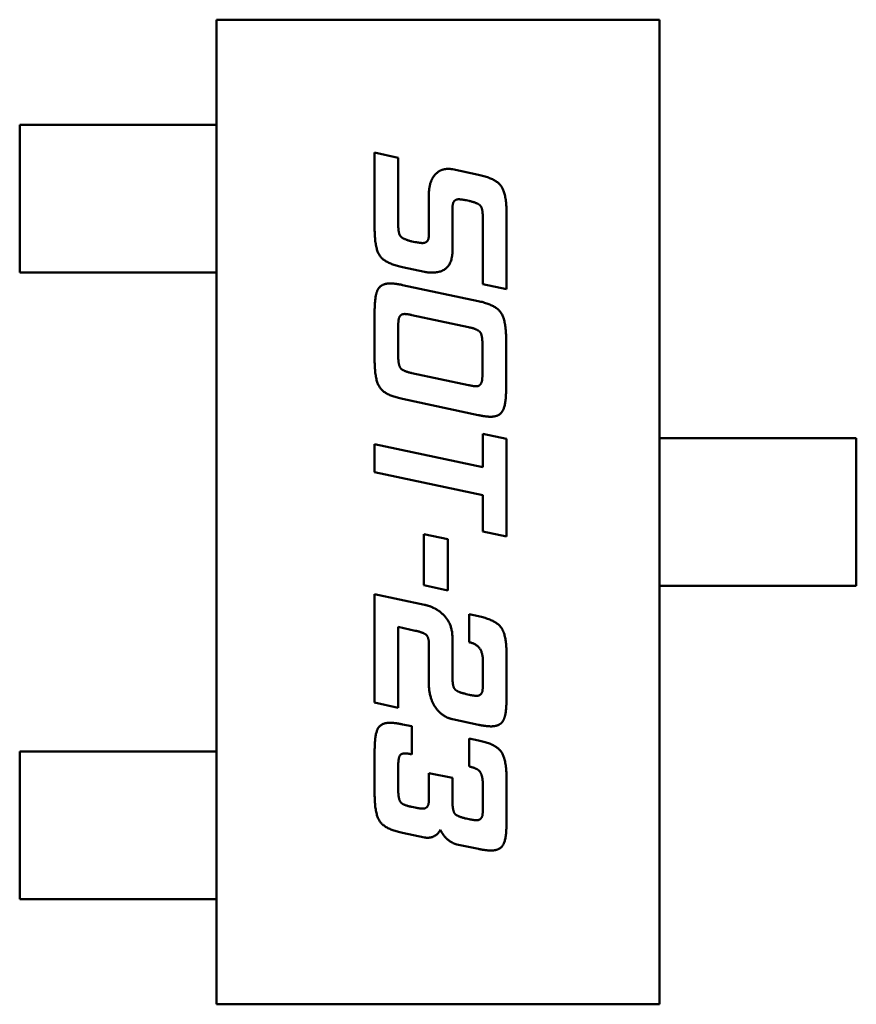
# Model space of a CAD drawing. Units: inches. Extents: x 0.5 to 21.5, y 0.2 to 16.7.
# Drawn here: x 3.4 to 3.5, y 5.1 to 5.1 of the extents above; entities that cross this region are included whole.
import ezdxf

# ---------------------------------------------------------------- set-up
doc = ezdxf.new("R2010")
doc.units = ezdxf.units.IN
doc.header["$MEASUREMENT"] = 0
doc.layers.add('Visible (ANSI)', color=7, linetype='Continuous', lineweight=50)

msp = doc.modelspace()

# ---------------------------------------------------------------- linework, layer by layer
at = {"layer": 'Visible (ANSI)'}
for p, q in [((3.444386, 5.102086), (3.455016, 5.102086)), ((3.444386, 5.078464), (3.444386, 5.102086)), ((3.455016, 5.102086), (3.455016, 5.078464)), ((3.439661, 5.099567), (3.441739, 5.099567)), ((3.439661, 5.096024), (3.439661, 5.099567)), ((3.442113, 5.099567), (3.441739, 5.099567)), ((3.443509, 5.099567), (3.442113, 5.099567)), ((3.443509, 5.099567), (3.443883, 5.099567)), ((3.444386, 5.099567), (3.443883, 5.099567)), ((3.44818, 5.098898), (3.448746, 5.098773)), ((3.44818, 5.097073), (3.44818, 5.098898)), ((3.448746, 5.098773), (3.448746, 5.0972)), ((3.450047, 5.098498), (3.450675, 5.098364)), ((3.449481, 5.096914), (3.449481, 5.097872)), ((3.450446, 5.097738), (3.450377, 5.097753)), ((3.450047, 5.097463), (3.450047, 5.096545)), ((3.451345, 5.097443), (3.451345, 5.095619)), ((3.450776, 5.095738), (3.450776, 5.097304)), ((3.449076, 5.096768), (3.449151, 5.096753)), ((3.441739, 5.096024), (3.439661, 5.096024)), ((3.441739, 5.096024), (3.442113, 5.096024)), ((3.443509, 5.096024), (3.442113, 5.096024)), ((3.443883, 5.096024), (3.443509, 5.096024)), ((3.444386, 5.096024), (3.443883, 5.096024)), ((3.449377, 5.096038), (3.44885, 5.09615)), ((3.44885, 5.095721), (3.450665, 5.095336)), ((3.451345, 5.095619), (3.450776, 5.095738)), ((3.44818, 5.093911), (3.44818, 5.09508)), ((3.450436, 5.09471), (3.449076, 5.095001)), ((3.448746, 5.094706), (3.448746, 5.09404)), ((3.451335, 5.09441), (3.451335, 5.093241)), ((3.450767, 5.093611), (3.450767, 5.094276)), ((3.449076, 5.093606), (3.450436, 5.093321)), ((3.450665, 5.092601), (3.44885, 5.09299)), ((3.450776, 5.092152), (3.451345, 5.092032)), ((3.450776, 5.091352), (3.450776, 5.092152)), ((3.451345, 5.092032), (3.451345, 5.089687)), ((3.455016, 5.092047), (3.455525, 5.092047)), ((3.455525, 5.092047), (3.455896, 5.092047)), ((3.457407, 5.092047), (3.455896, 5.092047)), ((3.457778, 5.092047), (3.457407, 5.092047)), ((3.457778, 5.092047), (3.45974, 5.092047)), ((3.45974, 5.092047), (3.45974, 5.088504)), ((3.44818, 5.091906), (3.450776, 5.091352)), ((3.44818, 5.091231), (3.44818, 5.091906)), ((3.450776, 5.090677), (3.44818, 5.091231)), ((3.450776, 5.089806), (3.450776, 5.090677)), ((3.449362, 5.089744), (3.449935, 5.089622)), ((3.449362, 5.088518), (3.449362, 5.089744)), ((3.449935, 5.089622), (3.449935, 5.088394)), ((3.451345, 5.089687), (3.450776, 5.089806)), ((3.449935, 5.088394), (3.449362, 5.088518)), ((3.455016, 5.088504), (3.455525, 5.088504)), ((3.455896, 5.088504), (3.455525, 5.088504)), ((3.457407, 5.088504), (3.455896, 5.088504)), ((3.457407, 5.088504), (3.457778, 5.088504)), ((3.45974, 5.088504), (3.457778, 5.088504)), ((3.44818, 5.088307), (3.449377, 5.088049)), ((3.44818, 5.085703), (3.44818, 5.088307)), ((3.450446, 5.087823), (3.450675, 5.087773)), ((3.450446, 5.087153), (3.450446, 5.087823)), ((3.448746, 5.087518), (3.448746, 5.085579)), ((3.449151, 5.087428), (3.448746, 5.087518)), ((3.450047, 5.087257), (3.450047, 5.086339)), ((3.449481, 5.086173), (3.449481, 5.087128)), ((3.451345, 5.086853), (3.451345, 5.085813)), ((3.450776, 5.086187), (3.450776, 5.086724)), ((3.450377, 5.085909), (3.450446, 5.08589)), ((3.448746, 5.085579), (3.44818, 5.085703)), ((3.44885, 5.08518), (3.449076, 5.085135)), ((3.449076, 5.085135), (3.449076, 5.08446)), ((3.450675, 5.08517), (3.450047, 5.085304)), ((3.450446, 5.08484), (3.450675, 5.084795)), ((3.450446, 5.08417), (3.450446, 5.08484)), ((3.441739, 5.084527), (3.439661, 5.084527)), ((3.439661, 5.084527), (3.439661, 5.080984)), ((3.442113, 5.084527), (3.441739, 5.084527)), ((3.443509, 5.084527), (3.442113, 5.084527)), ((3.443509, 5.084527), (3.443883, 5.084527)), ((3.444386, 5.084527), (3.443883, 5.084527)), ((3.44818, 5.083504), (3.44818, 5.084544)), ((3.448746, 5.08417), (3.448746, 5.083631)), ((3.449481, 5.084011), (3.450047, 5.083894)), ((3.449481, 5.083346), (3.449481, 5.084011)), ((3.450047, 5.083894), (3.450047, 5.083356)), ((3.450776, 5.083199), (3.450776, 5.083735)), ((3.451345, 5.083869), (3.451345, 5.082829)), ((3.449076, 5.083199), (3.449151, 5.083184)), ((3.450377, 5.082921), (3.450446, 5.082906)), ((3.449377, 5.082469), (3.44885, 5.082576)), ((3.450675, 5.082191), (3.450151, 5.082301)), ((3.439661, 5.080984), (3.441739, 5.080984)), ((3.441739, 5.080984), (3.442113, 5.080984)), ((3.443509, 5.080984), (3.442113, 5.080984)), ((3.443883, 5.080984), (3.443509, 5.080984)), ((3.444386, 5.080984), (3.443883, 5.080984)), ((3.455016, 5.078464), (3.444386, 5.078464))]:
    msp.add_line(p, q, dxfattribs=at)
for points in [[(3.449481, 5.097872), (3.449481, 5.098203), (3.44963, 5.098369)], [(3.44963, 5.098369), (3.449751, 5.098508), (3.449945, 5.098508)], [(3.449945, 5.098508), (3.449995, 5.098508), (3.450047, 5.098498)], [(3.450675, 5.098364), (3.451092, 5.098275), (3.451345, 5.09791), (3.451345, 5.097443)], [(3.450057, 5.097664), (3.450047, 5.097619), (3.450047, 5.097463)], [(3.450196, 5.097778), (3.450086, 5.097778), (3.450057, 5.097664)], [(3.450377, 5.097753), (3.450255, 5.097778), (3.450196, 5.097778)], [(3.450732, 5.097604), (3.450675, 5.097689), (3.450446, 5.097738)], [(3.450776, 5.097304), (3.450776, 5.097535), (3.450732, 5.097604)], [(3.448746, 5.0972), (3.448746, 5.096969), (3.448791, 5.096905)], [(3.44885, 5.09615), (3.448436, 5.096239), (3.44818, 5.096599), (3.44818, 5.097073)], [(3.448791, 5.096905), (3.44885, 5.096818), (3.449076, 5.096768)], [(3.449151, 5.096753), (3.449275, 5.096728), (3.449332, 5.096728)], [(3.449332, 5.096728), (3.449481, 5.096728), (3.449481, 5.096914)], [(3.450047, 5.096545), (3.450047, 5.096018), (3.449555, 5.096018)], [(3.449555, 5.096018), (3.449466, 5.096018), (3.449377, 5.096038)], [(3.448252, 5.095602), (3.448332, 5.09576), (3.44855, 5.09576)], [(3.44855, 5.09576), (3.448667, 5.09576), (3.44885, 5.095721)], [(3.44818, 5.09508), (3.44818, 5.09546), (3.448252, 5.095602)], [(3.450665, 5.095336), (3.451077, 5.095247), (3.451335, 5.094882), (3.451335, 5.09441)], [(3.448761, 5.094912), (3.448746, 5.094864), (3.448746, 5.094706)], [(3.4489, 5.095026), (3.448786, 5.095026), (3.448761, 5.094912)], [(3.449076, 5.095001), (3.448957, 5.095026), (3.4489, 5.095026)], [(3.450722, 5.094576), (3.450665, 5.094661), (3.450436, 5.09471)], [(3.450767, 5.094276), (3.450767, 5.094509), (3.450722, 5.094576)], [(3.44885, 5.09299), (3.448436, 5.093075), (3.44818, 5.09344), (3.44818, 5.093911)], [(3.448746, 5.09404), (3.448746, 5.09381), (3.44885, 5.093656), (3.449076, 5.093606)], [(3.450615, 5.093291), (3.450722, 5.093291), (3.450752, 5.093405)], [(3.450752, 5.093405), (3.450767, 5.093455), (3.450767, 5.093611)], [(3.450436, 5.093321), (3.450556, 5.093291), (3.450615, 5.093291)], [(3.451335, 5.093241), (3.451335, 5.092861), (3.451181, 5.092561), (3.450965, 5.092561)], [(3.450965, 5.092561), (3.450846, 5.092561), (3.450665, 5.092601)], [(3.449377, 5.088049), (3.449605, 5.087999), (3.449771, 5.087863)], [(3.449771, 5.087863), (3.450047, 5.087639), (3.450047, 5.087257)], [(3.450675, 5.087773), (3.451092, 5.087684), (3.451221, 5.087498)], [(3.451221, 5.087498), (3.451345, 5.087324), (3.451345, 5.086853)], [(3.449481, 5.087128), (3.449481, 5.087275), (3.449342, 5.087389), (3.449151, 5.087428)], [(3.450776, 5.086724), (3.450776, 5.087083), (3.450446, 5.087153)], [(3.450047, 5.086339), (3.450047, 5.086108), (3.450091, 5.086043)], [(3.449667, 5.08555), (3.449481, 5.085793), (3.449481, 5.086173)], [(3.450767, 5.085979), (3.450776, 5.086029), (3.450776, 5.086187)], [(3.450091, 5.086043), (3.450146, 5.085954), (3.450377, 5.085909)], [(3.450446, 5.08589), (3.45057, 5.085865), (3.45063, 5.085865)], [(3.45063, 5.085865), (3.450737, 5.085865), (3.450767, 5.085979)], [(3.451345, 5.085813), (3.451345, 5.085428), (3.451275, 5.085289)], [(3.450047, 5.085304), (3.449826, 5.085353), (3.449667, 5.08555)], [(3.44818, 5.084544), (3.44818, 5.084924), (3.448327, 5.085219), (3.44855, 5.085219)], [(3.44855, 5.085219), (3.448667, 5.085219), (3.44885, 5.08518)], [(3.450975, 5.085133), (3.450861, 5.085133), (3.450675, 5.08517)], [(3.451275, 5.085289), (3.451196, 5.085133), (3.450975, 5.085133)], [(3.450675, 5.084795), (3.451092, 5.084706), (3.451345, 5.084341), (3.451345, 5.083869)], [(3.448905, 5.084485), (3.448811, 5.084485), (3.448746, 5.084351), (3.448746, 5.08417)], [(3.449076, 5.08446), (3.448962, 5.084485), (3.448905, 5.084485)], [(3.4507, 5.084055), (3.450635, 5.08413), (3.450446, 5.08417)], [(3.450776, 5.083735), (3.450776, 5.083961), (3.4507, 5.084055)], [(3.44885, 5.082576), (3.448436, 5.082666), (3.44818, 5.08303), (3.44818, 5.083504)], [(3.448746, 5.083631), (3.448746, 5.0834), (3.44885, 5.083246), (3.449076, 5.083199)], [(3.449332, 5.083159), (3.449481, 5.083159), (3.449481, 5.083346)], [(3.450047, 5.083356), (3.450047, 5.083125), (3.450146, 5.082971), (3.450377, 5.082921)], [(3.449151, 5.083184), (3.449275, 5.083159), (3.449332, 5.083159)], [(3.45063, 5.082881), (3.450737, 5.082881), (3.450767, 5.082996)], [(3.450767, 5.082996), (3.450776, 5.08304), (3.450776, 5.083199)], [(3.450446, 5.082906), (3.45057, 5.082881), (3.45063, 5.082881)], [(3.451345, 5.082829), (3.451345, 5.08245), (3.451196, 5.082154), (3.450975, 5.082154)], [(3.449761, 5.082651), (3.449655, 5.08246), (3.449446, 5.08246)], [(3.450151, 5.082301), (3.450027, 5.08233), (3.449806, 5.082536), (3.449761, 5.082651)], [(3.449446, 5.08246), (3.449411, 5.08246), (3.449377, 5.082469)], [(3.450975, 5.082154), (3.450856, 5.082154), (3.450675, 5.082191)]]:
    msp.add_open_spline(points, degree=2, dxfattribs=at)

doc.saveas('drawing.dxf')
